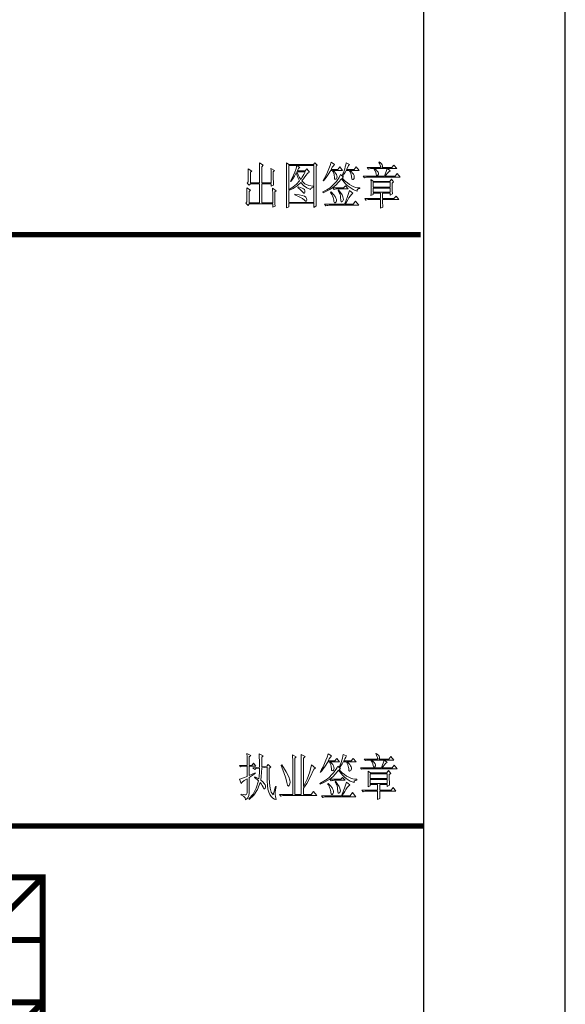
# Model space of a CAD drawing. Units: millimetres. Extents: x 748879 to 858279, y 109761 to 151761.
# Drawn here: x 853655 to 858279, y 135057 to 143409 of the extents above; entities that cross this region are included whole.
import ezdxf

# ---------------------------------------------------------------- set-up
doc = ezdxf.new("R2010")
doc.units = ezdxf.units.MM
doc.header["$LTSCALE"] = 10
doc.layers.add('at_Entity', color=7, linetype='Continuous', lineweight=0)
doc.layers.add('tuqian', color=7, linetype='Continuous')

# ---------------------------------------------------------------- blocks, each defined once
blk = doc.blocks.new('cutu')
at = {"layer": 'at_Entity', "color": 7}
for p, q in [((1005441.2, -183087.4), (1005443.8, -183082.2)), ((1005443.8, -183082.2), (1005454.6, -183091)), ((1004332.1, -183140.8), (1004364.2, -183160.7)), ((1004332.8, -183155.8), (1004332.1, -183140.8)), ((1004333.1, -183170.2), (1004332.8, -183155.8)), ((1004364.2, -183160.7), (1004352.1, -183170.9)), ((1004429.3, -183090.7), (1004460, -183109)), ((1004429.9, -183109.7), (1004429.3, -183090.7)), ((1004430.6, -183129.3), (1004429.9, -183109.7)), ((1004430.6, -183148.9), (1004430.6, -183129.3)), ((1004430.6, -183258.9), (1004430.6, -183148.9)), ((1004460, -183109), (1004449.2, -183124.1)), ((1004449.2, -183124.1), (1004449.2, -183258.9)), ((1004526.8, -183137.5), (1004557.2, -183155.8)), ((1004527.4, -183154.5), (1004526.8, -183137.5)), ((1004527.8, -183169.9), (1004527.4, -183154.5)), ((1004557.2, -183155.8), (1004546.7, -183167.3)), ((1004657.3, -183089.1), (1004678.6, -183104.1)), ((1004658, -183111.6), (1004657.3, -183089.1)), ((1004658.6, -183132.6), (1004658, -183111.6)), ((1004658.6, -183152.2), (1004658.6, -183132.6)), ((1004658.6, -183404.1), (1004658.6, -183152.2)), ((1004677.3, -183112.3), (1004744, -183112.3)), ((1004677.3, -183319.1), (1004677.3, -183112.3)), ((1004678.6, -183104.1), (1004888, -183104.1)), ((1004736.2, -183146), (1004728, -183169.9)), ((1004741.7, -183127), (1004736.2, -183146)), ((1004744, -183112.3), (1004741.7, -183127)), ((1004746.6, -183112.3), (1004890.6, -183112.3)), ((1004772.1, -183129), (1004746.6, -183112.3)), ((1004746.6, -183165.6), (1004817.3, -183165.6)), ((1004757.4, -183192.8), (1004746.6, -183165.6)), ((1004750.6, -183157.4), (1004753.5, -183150.9)), ((1004817.3, -183157.4), (1004750.6, -183157.4)), ((1004753.5, -183150.9), (1004756.8, -183144.7)), ((1004756.8, -183144.7), (1004760.7, -183139.1)), ((1004760.7, -183139.1), (1004764.6, -183134.2)), ((1004764.6, -183134.2), (1004768.2, -183131)), ((1004768.2, -183131), (1004772.1, -183129)), ((1004817.3, -183165.6), (1004804.9, -183190.8)), ((1004829.4, -183140.8), (1004817.3, -183157.4)), ((1004852, -183170.9), (1004829.4, -183140.8)), ((1004888, -183104.1), (1004898.8, -183089.1)), ((1004890.6, -183112.3), (1004890.6, -183425.7)), ((1004898.8, -183089.1), (1004917.4, -183109)), ((1004917.4, -183109), (1004909.2, -183119.2)), ((1004909.2, -183119.2), (1004909.2, -183395.6)), ((1005006.1, -183168.9), (1005018.2, -183141.4)), ((1005018.2, -183141.4), (1005028.3, -183113.6)), ((1005033.2, -183154.2), (1005025.4, -183166.9)), ((1005028.3, -183113.6), (1005037.1, -183085.8)), ((1005046.6, -183154.2), (1005033.2, -183154.2)), ((1005037.1, -183085.8), (1005065.3, -183104.1)), ((1005046.3, -183128.3), (1005037.1, -183145.7)), ((1005037.1, -183145.7), (1005094.7, -183145.7)), ((1005055.8, -183114.6), (1005046.3, -183128.3)), ((1005053.5, -183167.6), (1005046.6, -183154.2)), ((1005054.5, -183154.2), (1005065.9, -183166)), ((1005132, -183154.2), (1005054.5, -183154.2)), ((1005065.3, -183104.1), (1005055.8, -183114.6)), ((1005065.9, -183166), (1005074.8, -183177.7)), ((1005094.7, -183145.7), (1005110.4, -183125.7)), ((1005110.4, -183125.7), (1005132, -183154.2)), ((1005138.2, -183178.4), (1005145.8, -183159.1)), ((1005145.8, -183159.1), (1005152, -183140.8)), ((1005152, -183140.8), (1005156.9, -183123.4)), ((1005163.7, -183154.2), (1005154.3, -183171.2)), ((1005156.9, -183123.4), (1005160.8, -183106.7)), ((1005160.8, -183106.7), (1005163.7, -183090.7)), ((1005163.7, -183090.7), (1005193.2, -183104.1)), ((1005190.6, -183154.2), (1005163.7, -183154.2)), ((1005176.8, -183127.7), (1005168, -183145.7)), ((1005168, -183145.7), (1005230.5, -183145.7)), ((1005185, -183113.9), (1005176.8, -183127.7)), ((1005193.2, -183104.1), (1005185, -183113.9)), ((1005197.8, -183167.9), (1005190.6, -183154.2)), ((1005198.8, -183154.2), (1005209.9, -183166)), ((1005273.3, -183154.2), (1005198.8, -183154.2)), ((1005209.9, -183166), (1005219, -183177.1)), ((1005230.5, -183145.7), (1005247.8, -183125.7)), ((1005247.8, -183125.7), (1005273.3, -183154.2)), ((1005342.7, -183130.6), (1005455.9, -183130.6)), ((1005353.2, -183144), (1005342.7, -183130.6)), ((1005361.7, -183141.4), (1005353.2, -183144)), ((1005370.5, -183139.5), (1005361.7, -183141.4)), ((1005380, -183139.1), (1005370.5, -183139.5)), ((1005510.5, -183139.1), (1005380, -183139.1)), ((1005400, -183145.7), (1005403.9, -183140.8)), ((1005408.5, -183158.4), (1005400, -183145.7)), ((1005403.9, -183140.8), (1005417.3, -183151.2)), ((1005414.3, -183171.8), (1005408.5, -183158.4)), ((1005417.3, -183151.2), (1005427.8, -183161)), ((1005427.8, -183161), (1005434.6, -183169.9)), ((1005446.1, -183096.6), (1005441.2, -183087.4)), ((1005449.4, -183104.8), (1005446.1, -183096.6)), ((1005452, -183111.6), (1005449.4, -183104.8)), ((1005453.6, -183117.9), (1005452, -183111.6)), ((1005454.9, -183124.1), (1005453.6, -183117.9)), ((1005454.6, -183091), (1005462.8, -183098.9)), ((1005455.9, -183130.6), (1005454.9, -183124.1)), ((1005462.8, -183098.9), (1005469.3, -183106.4)), ((1005470.9, -183122.1), (1005465.1, -183130.6)), ((1005465.1, -183130.6), (1005550.4, -183130.6)), ((1005469.3, -183106.4), (1005472.3, -183113.9)), ((1005472.3, -183113.9), (1005470.9, -183122.1)), ((1005488, -183203.9), (1005510.5, -183139.1)), ((1005524.9, -183166.3), (1005510.9, -183181.3)), ((1005513.1, -183139.1), (1005535.7, -183159.1)), ((1005592, -183139.1), (1005513.1, -183139.1)), ((1005535.7, -183159.1), (1005524.9, -183166.3)), ((1005550.4, -183130.6), (1005567.8, -183109)), ((1005567.8, -183109), (1005592, -183139.1)), ((1004333.4, -183183.9), (1004333.1, -183170.2)), ((1004333.4, -183252.3), (1004333.4, -183183.9)), ((1004352.1, -183170.9), (1004352.1, -183258.9)), ((1004528.1, -183183.9), (1004527.8, -183169.9)), ((1004528.1, -183258.9), (1004528.1, -183183.9)), ((1004546.7, -183167.3), (1004546.7, -183232.4)), ((1004546.7, -183232.4), (1004547.1, -183244.8)), ((1004547.1, -183244.8), (1004547.7, -183260.5)), ((1004705.4, -183220.9), (1004692, -183245.8)), ((1004692, -183245.8), (1004695.9, -183249.1)), ((1004695.9, -183249.1), (1004712.3, -183226.8)), ((1004717.5, -183195.7), (1004705.4, -183220.9)), ((1004712.3, -183226.8), (1004727.3, -183202.3)), ((1004728, -183169.9), (1004717.5, -183195.7)), ((1004727.3, -183202.3), (1004741.4, -183175.8)), ((1004741.4, -183175.8), (1004748.6, -183198)), ((1004769.2, -183244.1), (1004744.3, -183270)), ((1004748.6, -183198), (1004757.8, -183220.9)), ((1004767.9, -183214.7), (1004757.4, -183192.8)), ((1004757.8, -183220.9), (1004769.2, -183244.1)), ((1004778.7, -183230.7), (1004767.9, -183214.7)), ((1004791.8, -183212.4), (1004778.7, -183230.7)), ((1004789.2, -183244.1), (1004803.2, -183225.2)), ((1004814.7, -183267.4), (1004789.2, -183244.1)), ((1004804.9, -183190.8), (1004791.8, -183212.4)), ((1004803.2, -183225.2), (1004815, -183208.8)), ((1004815, -183208.8), (1004824.5, -183194.7)), ((1004824.5, -183194.7), (1004833.3, -183183.6)), ((1004833.3, -183183.6), (1004842.5, -183175.8)), ((1004842.5, -183175.8), (1004852, -183170.9)), ((1004968.1, -183240.5), (1004980.5, -183219.3)), ((1004972, -183242.2), (1004968.1, -183240.5)), ((1004983.5, -183229.4), (1004972, -183242.2)), ((1004980.5, -183219.3), (1004993.3, -183195.4)), ((1004994.6, -183214.7), (1004983.5, -183229.4)), ((1004993.3, -183195.4), (1005006.1, -183168.9)), ((1005006.1, -183198), (1004994.6, -183214.7)), ((1005016.5, -183181.7), (1005006.1, -183198)), ((1005025.4, -183166.9), (1005016.5, -183181.7)), ((1005058.4, -183179.7), (1005053.5, -183167.6)), ((1005061.3, -183189.8), (1005058.4, -183179.7)), ((1005063, -183199.3), (1005061.3, -183189.8)), ((1005064, -183208.5), (1005063, -183199.3)), ((1005064.6, -183217.3), (1005064, -183208.5)), ((1005065.9, -183224.8), (1005064.6, -183217.3)), ((1005065.6, -183265.1), (1005080.7, -183247.7)), ((1005068.9, -183228.8), (1005065.9, -183224.8)), ((1005073.1, -183229.8), (1005068.9, -183228.8)), ((1005078, -183228.1), (1005073.1, -183229.8)), ((1005074.8, -183177.7), (1005081.3, -183188.9)), ((1005082.3, -183223.9), (1005078, -183228.1)), ((1005080.7, -183247.7), (1005093.4, -183230.7)), ((1005081.3, -183188.9), (1005085.2, -183199.7)), ((1005085.2, -183217.3), (1005082.3, -183223.9)), ((1005085.2, -183199.7), (1005086.5, -183209.1)), ((1005086.5, -183209.1), (1005085.2, -183217.3)), ((1005093.4, -183230.7), (1005103.6, -183215)), ((1005125.1, -183225.8), (1005100, -183255.3)), ((1005103.6, -183215), (1005111.7, -183201.9)), ((1005111.7, -183201.9), (1005117.3, -183190.8)), ((1005117.3, -183190.8), (1005141.2, -183212.4)), ((1005135.6, -183240.2), (1005125.1, -183225.8)), ((1005129.4, -183199), (1005138.2, -183178.4)), ((1005134.6, -183202.3), (1005129.4, -183199)), ((1005141.2, -183212.4), (1005129.4, -183219)), ((1005129.4, -183219), (1005141.5, -183232.7)), ((1005144.4, -183187.2), (1005134.6, -183202.3)), ((1005146.7, -183254.3), (1005135.6, -183240.2)), ((1005141.5, -183232.7), (1005156.2, -183246.8)), ((1005154.3, -183171.2), (1005144.4, -183187.2)), ((1005156.2, -183246.8), (1005173.9, -183261.5)), ((1005203, -183180.4), (1005197.8, -183167.9)), ((1005206.6, -183191.5), (1005203, -183180.4)), ((1005208.9, -183201.9), (1005206.6, -183191.5)), ((1005210.5, -183211.8), (1005208.9, -183201.9)), ((1005211.2, -183221.6), (1005210.5, -183211.8)), ((1005212.8, -183228.8), (1005211.2, -183221.6)), ((1005216.4, -183232.4), (1005212.8, -183228.8)), ((1005222, -183231.4), (1005216.4, -183232.4)), ((1005219, -183177.1), (1005225.9, -183187.2)), ((1005227.5, -183227.8), (1005222, -183231.4)), ((1005225.9, -183187.2), (1005230.5, -183197)), ((1005231.5, -183222.2), (1005227.5, -183227.8)), ((1005230.5, -183197), (1005233.1, -183206.2)), ((1005233.1, -183215), (1005231.5, -183222.2)), ((1005233.1, -183206.2), (1005233.1, -183215)), ((1005309.3, -183203.9), (1005488, -183203.9)), ((1005319.8, -183217.3), (1005309.3, -183203.9)), ((1005328.3, -183214.7), (1005319.8, -183217.3)), ((1005337.1, -183212.7), (1005328.3, -183214.7)), ((1005346.6, -183212.4), (1005337.1, -183212.7)), ((1005621.1, -183212.4), (1005346.6, -183212.4)), ((1005374.4, -183232.4), (1005394.7, -183247.4)), ((1005375.4, -183251), (1005374.4, -183232.4)), ((1005394.7, -183247.4), (1005534.4, -183247.4)), ((1005417.9, -183186.6), (1005414.3, -183171.8)), ((1005420.9, -183197.7), (1005417.9, -183186.6)), ((1005425.5, -183200.6), (1005420.9, -183197.7)), ((1005432, -183195.7), (1005425.5, -183200.6)), ((1005436.9, -183186.9), (1005432, -183195.7)), ((1005434.6, -183169.9), (1005437.9, -183178.4)), ((1005437.9, -183178.4), (1005436.9, -183186.9)), ((1005510.9, -183181.3), (1005494.5, -183203.9)), ((1005494.5, -183203.9), (1005579.9, -183203.9)), ((1005534.4, -183247.4), (1005547.8, -183229.1)), ((1005547.8, -183229.1), (1005566.5, -183252.3)), ((1005579.9, -183203.9), (1005597.2, -183182.3)), ((1005597.2, -183182.3), (1005621.1, -183212.4)), ((1004321.3, -183302.4), (1004352.1, -183322.3)), ((1004322, -183321.7), (1004321.3, -183302.4)), ((1004322.6, -183340), (1004322, -183321.7)), ((1004323.9, -183262.5), (1004333.4, -183252.3)), ((1004342.6, -183280.8), (1004323.9, -183262.5)), ((1004352.1, -183322.3), (1004341.3, -183334.1)), ((1004353.4, -183267.4), (1004342.6, -183280.8)), ((1004352.1, -183258.9), (1004430.6, -183258.9)), ((1004430.6, -183267.4), (1004353.4, -183267.4)), ((1004430.6, -183430.6), (1004430.6, -183267.4)), ((1004449.2, -183258.9), (1004528.1, -183258.9)), ((1004449.2, -183267.4), (1004449.2, -183430.6)), ((1004528.1, -183267.4), (1004449.2, -183267.4)), ((1004528.1, -183289), (1004528.1, -183267.4)), ((1004549.4, -183279.2), (1004528.1, -183289)), ((1004539.9, -183305.7), (1004570.6, -183327.2)), ((1004540.8, -183324), (1004539.9, -183305.7)), ((1004541.2, -183341.3), (1004540.8, -183324)), ((1004547.7, -183260.5), (1004549.4, -183279.2)), ((1004570.6, -183327.2), (1004560.2, -183337.4)), ((1004713.6, -183295.2), (1004677.3, -183319.1)), ((1004677.3, -183325.6), (1004713.6, -183307.6)), ((1004677.3, -183425.7), (1004677.3, -183325.6)), ((1004744.3, -183270), (1004713.6, -183295.2)), ((1004713.6, -183307.6), (1004747.3, -183285)), ((1004747.3, -183285), (1004778.7, -183257.2)), ((1004754.5, -183300.7), (1004756.1, -183293.9)), ((1004774.4, -183316.4), (1004754.5, -183300.7)), ((1004756.1, -183293.9), (1004776.1, -183299.4)), ((1004789.2, -183329.9), (1004774.4, -183316.4)), ((1004776.1, -183299.4), (1004791.4, -183305)), ((1004778.7, -183257.2), (1004803.2, -183283.4)), ((1004799.3, -183341.6), (1004789.2, -183329.9)), ((1004791.4, -183305), (1004802.6, -183310.6)), ((1004802.6, -183310.6), (1004809.8, -183317.4)), ((1004803.2, -183283.4), (1004830.7, -183303.4)), ((1004809.8, -183317.4), (1004813.4, -183326.6)), ((1004813.4, -183326.6), (1004813.4, -183338)), ((1004846.7, -183282.4), (1004814.7, -183267.4)), ((1004830.7, -183303.4), (1004861.1, -183317.4)), ((1004885.3, -183289), (1004846.7, -183282.4)), ((1004861.1, -183317.4), (1004865.1, -183308.3)), ((1004865.1, -183308.3), (1004873.2, -183301.1)), ((1004873.2, -183301.1), (1004885.3, -183295.5)), ((1004885.3, -183295.5), (1004885.3, -183289)), ((1004966.5, -183337.4), (1004999.8, -183319.4)), ((1004998.5, -183330.8), (1004968.1, -183343.9)), ((1005026.3, -183316.1), (1004998.5, -183330.8)), ((1004999.8, -183319.4), (1005027.3, -183301.4)), ((1005051.2, -183299.8), (1005026.3, -183316.1)), ((1005027.3, -183301.4), (1005048.6, -183283.1)), ((1005048.6, -183283.1), (1005065.6, -183265.1)), ((1005050.6, -183302.4), (1005142.5, -183302.4)), ((1005061.3, -183315.8), (1005050.6, -183302.4)), ((1005075.1, -183280.1), (1005051.2, -183299.8)), ((1005069.5, -183312.8), (1005061.3, -183315.8)), ((1005078.4, -183311.2), (1005069.5, -183312.8)), ((1005100, -183255.3), (1005075.1, -183280.1)), ((1005087.8, -183310.6), (1005078.4, -183311.2)), ((1005179.8, -183310.6), (1005087.8, -183310.6)), ((1005096, -183324), (1005098.6, -183319.1)), ((1005100.9, -183332.8), (1005096, -183324)), ((1005098.6, -183319.1), (1005117, -183342.6)), ((1005105.5, -183342), (1005100.9, -183332.8)), ((1005142.5, -183302.4), (1005157.2, -183285.7)), ((1005159.2, -183268.4), (1005146.7, -183254.3)), ((1005157.2, -183285.7), (1005179.8, -183310.6)), ((1005172.9, -183281.8), (1005159.2, -183268.4)), ((1005188.3, -183294.5), (1005172.9, -183281.8)), ((1005173.9, -183261.5), (1005192.9, -183274.9)), ((1005174.9, -183376.3), (1005191.9, -183325.6)), ((1005205.3, -183306.6), (1005188.3, -183294.5)), ((1005191.9, -183325.6), (1005221.3, -183348.8)), ((1005192.9, -183274.9), (1005211.2, -183285.7)), ((1005222.6, -183317.1), (1005205.3, -183306.6)), ((1005211.2, -183285.7), (1005229.2, -183293.2)), ((1005239.6, -183325), (1005222.6, -183317.1)), ((1005229.2, -183293.2), (1005246.8, -183298.5)), ((1005256, -183330.8), (1005239.6, -183325)), ((1005246.8, -183298.5), (1005263.5, -183301.4)), ((1005257.3, -183319.4), (1005256, -183330.8)), ((1005265.5, -183312.2), (1005257.3, -183319.4)), ((1005263.5, -183301.4), (1005279.9, -183302.4)), ((1005279.9, -183308.9), (1005265.5, -183312.2)), ((1005279.9, -183302.4), (1005279.9, -183308.9)), ((1005375.7, -183274.2), (1005375.4, -183251)), ((1005375.4, -183350.5), (1005375.7, -183328.6)), ((1005375.7, -183301.4), (1005375.7, -183274.2)), ((1005375.7, -183328.6), (1005375.7, -183301.4)), ((1005393.4, -183255.6), (1005537.4, -183255.6)), ((1005393.4, -183295.5), (1005393.4, -183255.6)), ((1005537.4, -183295.5), (1005393.4, -183295.5)), ((1005393.4, -183304), (1005537.4, -183304)), ((1005393.4, -183339), (1005393.4, -183304)), ((1005537.4, -183255.6), (1005537.4, -183295.5)), ((1005537.4, -183304), (1005537.4, -183339)), ((1005566.5, -183252.3), (1005554.7, -183262.5)), ((1005554.7, -183262.5), (1005554.7, -183299.1)), ((1005554.7, -183299.1), (1005555, -183328.9)), ((1005555, -183328.9), (1005556, -183352.4)), ((1004322.6, -183357.3), (1004322.6, -183340)), ((1004322.6, -183422.4), (1004322.6, -183357.3)), ((1004341.3, -183334.1), (1004341.3, -183430.6)), ((1004541.2, -183357.3), (1004541.2, -183341.3)), ((1004541.2, -183430.6), (1004541.2, -183357.3)), ((1004560.2, -183337.4), (1004560.2, -183398.9)), ((1004560.2, -183398.9), (1004560.2, -183418.8)), ((1004658.6, -183427), (1004658.6, -183404.1)), ((1004728, -183355.7), (1004764.3, -183360.6)), ((1004728, -183362.2), (1004728, -183355.7)), ((1004765.6, -183377.6), (1004728, -183362.2)), ((1004764.3, -183360.6), (1004791.8, -183366.5)), ((1004792.8, -183392), (1004765.6, -183377.6)), ((1004791.8, -183366.5), (1004810.1, -183373)), ((1004810.1, -183405.8), (1004792.8, -183392)), ((1004805.8, -183348.2), (1004799.3, -183341.6)), ((1004810.4, -183347.2), (1004805.8, -183348.2)), ((1004810.1, -183373), (1004821.2, -183381.6)), ((1004820.2, -183414.6), (1004810.1, -183405.8)), ((1004813.4, -183338), (1004810.4, -183347.2)), ((1004826.5, -183414.3), (1004820.2, -183414.6)), ((1004821.2, -183381.6), (1004827.8, -183392)), ((1004829.4, -183404.8), (1004826.5, -183414.3)), ((1004827.8, -183392), (1004829.4, -183404.8)), ((1004909.2, -183395.6), (1004909.6, -183417.2)), ((1004909.6, -183417.2), (1004909.9, -183437.2)), ((1004968.1, -183343.9), (1004966.5, -183337.4)), ((1005031.9, -183340.7), (1005035.8, -183337.4)), ((1005038.1, -183350.1), (1005031.9, -183340.7)), ((1005035.8, -183337.4), (1005055.8, -183358)), ((1005043.7, -183360.3), (1005038.1, -183350.1)), ((1005049.2, -183371.4), (1005043.7, -183360.3)), ((1005053.8, -183383.2), (1005049.2, -183371.4)), ((1005057.1, -183395.3), (1005053.8, -183383.2)), ((1005055.8, -183358), (1005069.9, -183375)), ((1005058.7, -183407.4), (1005057.1, -183395.3)), ((1005059.7, -183417.9), (1005058.7, -183407.4)), ((1005069.9, -183375), (1005077.4, -183389.1)), ((1005077.4, -183389.1), (1005080.7, -183400.2)), ((1005081.3, -183415.6), (1005079.3, -183420.8)), ((1005080.7, -183400.2), (1005082, -183409)), ((1005082, -183409), (1005081.3, -183415.6)), ((1005109.1, -183350.8), (1005105.5, -183342)), ((1005112.4, -183360), (1005109.1, -183350.8)), ((1005114.7, -183369.8), (1005112.4, -183360)), ((1005116, -183380.6), (1005114.7, -183369.8)), ((1005117, -183391.4), (1005116, -183380.6)), ((1005117, -183342.6), (1005129.7, -183362.2)), ((1005117.6, -183401.5), (1005117, -183391.4)), ((1005118.6, -183410.7), (1005117.6, -183401.5)), ((1005120.2, -183417.5), (1005118.6, -183410.7)), ((1005129.7, -183362.2), (1005136.6, -183378.3)), ((1005135.6, -183413.6), (1005131.7, -183417.9)), ((1005138.6, -183408), (1005135.6, -183413.6)), ((1005136.6, -183378.3), (1005139.5, -183390.7)), ((1005140.2, -183400.9), (1005138.6, -183408)), ((1005139.5, -183390.7), (1005140.2, -183400.9)), ((1005150.7, -183442.4), (1005161.1, -183415.2)), ((1005161.1, -183415.2), (1005174.9, -183376.3)), ((1005178.1, -183404.8), (1005167.7, -183423.1)), ((1005187.3, -183388.1), (1005178.1, -183404.8)), ((1005196.8, -183373), (1005187.3, -183388.1)), ((1005207.9, -183360), (1005196.8, -183373)), ((1005221.3, -183348.8), (1005207.9, -183360)), ((1005222.6, -183442.4), (1005243.9, -183415.6)), ((1005243.9, -183415.6), (1005272, -183450.6)), ((1005321.1, -183394), (1005455.9, -183394)), ((1005331.9, -183407.4), (1005321.1, -183394)), ((1005340.1, -183404.5), (1005331.9, -183407.4)), ((1005349.2, -183402.8), (1005340.1, -183404.5)), ((1005358.4, -183402.2), (1005349.2, -183402.8)), ((1005455.9, -183402.2), (1005358.4, -183402.2)), ((1005374.4, -183367.5), (1005375.4, -183350.5)), ((1005393.4, -183359), (1005374.4, -183367.5)), ((1005537.4, -183339), (1005393.4, -183339)), ((1005393.4, -183347.2), (1005393.4, -183359)), ((1005455.9, -183347.2), (1005393.4, -183347.2)), ((1005455.9, -183394), (1005455.9, -183347.2)), ((1005455.9, -183418.5), (1005455.9, -183402.2)), ((1005473.2, -183347.2), (1005473.2, -183394)), ((1005537.4, -183347.2), (1005473.2, -183347.2)), ((1005473.2, -183394), (1005569.1, -183394)), ((1005473.2, -183402.2), (1005473.2, -183430)), ((1005610.6, -183402.2), (1005473.2, -183402.2)), ((1005537.4, -183363.9), (1005537.4, -183347.2)), ((1005556, -183352.4), (1005537.4, -183363.9)), ((1005569.1, -183394), (1005586.4, -183372.4)), ((1005586.4, -183372.4), (1005610.6, -183402.2)), ((1004313.5, -183433.9), (1004322.6, -183422.4)), ((1004332.1, -183452.2), (1004313.5, -183433.9)), ((1004341.3, -183439.1), (1004332.1, -183452.2)), ((1004341.3, -183430.6), (1004430.6, -183430.6)), ((1004541.2, -183439.1), (1004341.3, -183439.1)), ((1004449.2, -183430.6), (1004541.2, -183430.6)), ((1004541.2, -183467.3), (1004541.2, -183439.1)), ((1004561.5, -183459.1), (1004541.2, -183467.3)), ((1004560.2, -183418.8), (1004560.5, -183439.1)), ((1004560.5, -183439.1), (1004561.5, -183459.1)), ((1004657.3, -183472.2), (1004658, -183449.9)), ((1004677.3, -183462.4), (1004657.3, -183472.2)), ((1004658, -183449.9), (1004658.6, -183427)), ((1004890.6, -183425.7), (1004677.3, -183425.7)), ((1004677.3, -183433.9), (1004677.3, -183462.4)), ((1004890.6, -183433.9), (1004677.3, -183433.9)), ((1004890.6, -183468.9), (1004890.6, -183433.9)), ((1004910.5, -183455.8), (1004890.6, -183468.9)), ((1004909.9, -183437.2), (1004910.5, -183455.8)), ((1004981.2, -183442.4), (1005150.7, -183442.4)), ((1004992, -183455.8), (1004981.2, -183442.4)), ((1005000.2, -183452.9), (1004992, -183455.8)), ((1005009, -183451.2), (1005000.2, -183452.9)), ((1005018.5, -183450.6), (1005009, -183451.2)), ((1005272, -183450.6), (1005018.5, -183450.6)), ((1005061.7, -183425.1), (1005059.7, -183417.9)), ((1005064, -183429), (1005061.7, -183425.1)), ((1005066.9, -183430.3), (1005064, -183429)), ((1005069.9, -183430), (1005066.9, -183430.3)), ((1005073.1, -183428.3), (1005069.9, -183430)), ((1005076.4, -183425.1), (1005073.1, -183428.3)), ((1005079.3, -183420.8), (1005076.4, -183425.1)), ((1005123.2, -183421.1), (1005120.2, -183417.5)), ((1005127.4, -183420.8), (1005123.2, -183421.1)), ((1005131.7, -183417.9), (1005127.4, -183420.8)), ((1005167.7, -183423.1), (1005155.9, -183442.4)), ((1005155.9, -183442.4), (1005222.6, -183442.4)), ((1005454.6, -183474.1), (1005455.2, -183442.4)), ((1005474.5, -183465.6), (1005454.6, -183474.1)), ((1005455.2, -183442.4), (1005455.9, -183418.5)), ((1005473.2, -183430), (1005473.9, -183451.2)), ((1005473.9, -183451.2), (1005474.5, -183465.6))]:
    blk.add_line(p, q, dxfattribs=at)
blk = doc.blocks.new('ziye')
at = {"layer": 'at_Entity', "color": 7}
for p, q in [((1004322.7, -191082.2), (1004354.8, -191100.5)), ((1004323.7, -191112), (1004322.7, -191082.2)), ((1004354.8, -191100.5), (1004343, -191110.7)), ((1004426.7, -191085.5), (1004460.1, -191104.1)), ((1004427.7, -191110.7), (1004426.7, -191085.5)), ((1004709.4, -191094), (1004741.5, -191112.3)), ((1004710, -191115.6), (1004709.4, -191094)), ((1004782.7, -191092.3), (1004816, -191109)), ((1004783.7, -191117.2), (1004782.7, -191092.3)), ((1005003.2, -191113.3), (1005012, -191085.5)), ((1005012, -191085.5), (1005040.1, -191104.1)), ((1005135.7, -191106.4), (1005138.6, -191090.7)), ((1005138.6, -191090.7), (1005168.1, -191104.1)), ((1005416, -191087.4), (1005418.7, -191082.2)), ((1005420.6, -191096.6), (1005416, -191087.4)), ((1005418.7, -191082.2), (1005429.1, -191091)), ((1005424.2, -191104.8), (1005420.6, -191096.6)), ((1005429.1, -191091), (1005437.6, -191098.9)), ((1005437.6, -191098.9), (1005444.2, -191106.4)), ((1004258.9, -191183.9), (1004324, -191183.9)), ((1004269.4, -191197.4), (1004258.9, -191183.9)), ((1004324, -191146), (1004323.7, -191112)), ((1004324, -191183.9), (1004324, -191146)), ((1004343, -191110.7), (1004343, -191183.9)), ((1004343, -191183.9), (1004364.2, -191183.9)), ((1004364.2, -191183.9), (1004378.6, -191165.6)), ((1004378.6, -191165.6), (1004397.6, -191192.1)), ((1004428.7, -191148.6), (1004427.7, -191110.7)), ((1004429.3, -191199), (1004428.7, -191148.6)), ((1004460.1, -191104.1), (1004448, -191115.6)), ((1004448, -191115.6), (1004448, -191197.4)), ((1004492.2, -191192.1), (1004504.3, -191177.4)), ((1004504.3, -191177.4), (1004524.2, -191199)), ((1004613.5, -191183.9), (1004618.8, -191180.7)), ((1004637.1, -191245.5), (1004613.5, -191183.9)), ((1004618.8, -191180.7), (1004654.4, -191239.9)), ((1004710.7, -191135.5), (1004710, -191115.6)), ((1004710.7, -191153.9), (1004710.7, -191135.5)), ((1004710.7, -191432.3), (1004710.7, -191153.9)), ((1004741.5, -191112.3), (1004729.3, -191124.1)), ((1004729.3, -191124.1), (1004729.3, -191432.3)), ((1004784, -191138.1), (1004783.7, -191117.2)), ((1004784, -191155.5), (1004784, -191138.1)), ((1004784, -191432.3), (1004784, -191155.5)), ((1004816, -191109), (1004802.6, -191124.1)), ((1004802.6, -191124.1), (1004802.6, -191363.9)), ((1004855.6, -191240.2), (1004869.4, -191180.7)), ((1004869.4, -191180.7), (1004904, -191208.8)), ((1004967.8, -191195.4), (1004980.9, -191168.9)), ((1004980.9, -191168.9), (1004992.7, -191141.1)), ((1004991.1, -191181.7), (1004980.9, -191198)), ((1005000.2, -191166.9), (1004991.1, -191181.7)), ((1004992.7, -191141.1), (1005003.2, -191113.3)), ((1005008.1, -191153.9), (1005000.2, -191166.9)), ((1005021.5, -191153.9), (1005008.1, -191153.9)), ((1005021.2, -191128.3), (1005012, -191145.7)), ((1005012, -191145.7), (1005069.3, -191145.7)), ((1005030.3, -191114.6), (1005021.2, -191128.3)), ((1005028.4, -191167.6), (1005021.5, -191153.9)), ((1005033.3, -191179.4), (1005028.4, -191167.6)), ((1005029.3, -191153.9), (1005040.8, -191166)), ((1005106.9, -191153.9), (1005029.3, -191153.9)), ((1005040.1, -191104.1), (1005030.3, -191114.6)), ((1005036.2, -191189.8), (1005033.3, -191179.4)), ((1005040.8, -191166), (1005049.6, -191177.7)), ((1005049.6, -191177.7), (1005056.2, -191188.9)), ((1005069.3, -191145.7), (1005085.3, -191125.7)), ((1005085.3, -191125.7), (1005106.9, -191153.9)), ((1005103.9, -191199), (1005113.1, -191178.4)), ((1005113.1, -191178.4), (1005120.6, -191159.1)), ((1005129.1, -191171.2), (1005119.3, -191187.2)), ((1005120.6, -191159.1), (1005126.8, -191140.8)), ((1005126.8, -191140.8), (1005131.7, -191123.1)), ((1005138.6, -191153.9), (1005129.1, -191171.2)), ((1005131.7, -191123.1), (1005135.7, -191106.4)), ((1005165.4, -191153.9), (1005138.6, -191153.9)), ((1005151.4, -191127.7), (1005142.9, -191145.7)), ((1005142.9, -191145.7), (1005205.4, -191145.7)), ((1005159.9, -191113.6), (1005151.4, -191127.7)), ((1005168.1, -191104.1), (1005159.9, -191113.6)), ((1005172.6, -191167.6), (1005165.4, -191153.9)), ((1005177.9, -191180.4), (1005172.6, -191167.6)), ((1005173.3, -191153.9), (1005184.7, -191166)), ((1005248.2, -191153.9), (1005173.3, -191153.9)), ((1005181.5, -191191.5), (1005177.9, -191180.4)), ((1005184.7, -191166), (1005193.9, -191177.1)), ((1005193.9, -191177.1), (1005200.8, -191187.2)), ((1005205.4, -191145.7), (1005222.7, -191125.7)), ((1005222.7, -191125.7), (1005248.2, -191153.9)), ((1005317.2, -191130.6), (1005430.8, -191130.6)), ((1005328, -191144), (1005317.2, -191130.6)), ((1005336.2, -191141.1), (1005328, -191144)), ((1005345.4, -191139.5), (1005336.2, -191141.1)), ((1005354.5, -191138.8), (1005345.4, -191139.5)), ((1005485.4, -191138.8), (1005354.5, -191138.8)), ((1005374.8, -191145.7), (1005378.7, -191140.8)), ((1005383.3, -191158.4), (1005374.8, -191145.7)), ((1005378.7, -191140.8), (1005392.2, -191151.2)), ((1005389.2, -191171.8), (1005383.3, -191158.4)), ((1005392.8, -191186.6), (1005389.2, -191171.8)), ((1005392.2, -191151.2), (1005402.3, -191161)), ((1005402.3, -191161), (1005409.5, -191169.9)), ((1005409.5, -191169.9), (1005412.8, -191178.1)), ((1005412.8, -191178.1), (1005411.8, -191186.9)), ((1005426.8, -191111.3), (1005424.2, -191104.8)), ((1005428.5, -191117.5), (1005426.8, -191111.3)), ((1005429.8, -191124.1), (1005428.5, -191117.5)), ((1005430.8, -191130.6), (1005429.8, -191124.1)), ((1005445.8, -191122.1), (1005439.9, -191130.6)), ((1005439.9, -191130.6), (1005525.3, -191130.6)), ((1005444.2, -191106.4), (1005447.1, -191113.9)), ((1005447.1, -191113.9), (1005445.8, -191122.1)), ((1005462.8, -191203.9), (1005485.4, -191138.8)), ((1005485.7, -191181.3), (1005469.4, -191203.9)), ((1005499.5, -191166.3), (1005485.7, -191181.3)), ((1005488, -191138.8), (1005510.6, -191159.1)), ((1005566.9, -191138.8), (1005488, -191138.8)), ((1005510.6, -191159.1), (1005499.5, -191166.3)), ((1005525.3, -191130.6), (1005542.7, -191109)), ((1005542.7, -191109), (1005566.9, -191138.8)), ((1005554.8, -191203.9), (1005572.1, -191182.3)), ((1005572.1, -191182.3), (1005596, -191212.4)), ((1004285.4, -191192.1), (1004269.4, -191197.4)), ((1004324, -191192.1), (1004285.4, -191192.1)), ((1004324, -191277.2), (1004324, -191192.1)), ((1004343, -191192.1), (1004343, -191270.6)), ((1004397.6, -191192.1), (1004343, -191192.1)), ((1004343, -191270.6), (1004392.1, -191247.4)), ((1004393.4, -191254), (1004343, -191287.3)), ((1004373.4, -191205.5), (1004429.3, -191199)), ((1004389.4, -191220.6), (1004373.4, -191205.5)), ((1004398.9, -191210.8), (1004389.4, -191220.6)), ((1004392.1, -191247.4), (1004393.4, -191254)), ((1004429.3, -191207.2), (1004398.9, -191210.8)), ((1004426.4, -191274.6), (1004428.4, -191244.1)), ((1004428.4, -191244.1), (1004429.3, -191207.2)), ((1004447.3, -191243.8), (1004444.7, -191278.2)), ((1004448, -191205.5), (1004447.3, -191243.8)), ((1004448, -191197.4), (1004492.2, -191192.1)), ((1004493.5, -191200.6), (1004448, -191205.5)), ((1004493.1, -191263.8), (1004493.5, -191200.6)), ((1004494.1, -191315.1), (1004493.1, -191263.8)), ((1004512.1, -191208.8), (1004511.8, -191245.1)), ((1004511.8, -191245.1), (1004512.4, -191286.7)), ((1004524.2, -191199), (1004512.1, -191208.8)), ((1004653.4, -191293.9), (1004637.1, -191245.5)), ((1004654.4, -191239.9), (1004677, -191282.7)), ((1004833.4, -191301.4), (1004855.6, -191240.2)), ((1004889.3, -191217.3), (1004858.6, -191284.1)), ((1004904, -191208.8), (1004889.3, -191217.3)), ((1004942.7, -191240.5), (1004955.4, -191219.3)), ((1004946.6, -191242.2), (1004942.7, -191240.5)), ((1004958.4, -191229.1), (1004946.6, -191242.2)), ((1004955.4, -191219.3), (1004967.8, -191195.4)), ((1004969.5, -191214.4), (1004958.4, -191229.1)), ((1004980.9, -191198), (1004969.5, -191214.4)), ((1005023.5, -191283.1), (1005040.5, -191265.1)), ((1005037.5, -191199), (1005036.2, -191189.8)), ((1005038.8, -191208.2), (1005037.5, -191199)), ((1005039.5, -191217.3), (1005038.8, -191208.2)), ((1005040.8, -191224.5), (1005039.5, -191217.3)), ((1005040.5, -191265.1), (1005055.5, -191247.4)), ((1005043.4, -191228.8), (1005040.8, -191224.5)), ((1005048, -191229.8), (1005043.4, -191228.8)), ((1005052.9, -191228.1), (1005048, -191229.8)), ((1005074.8, -191255.3), (1005050, -191280.1)), ((1005056.8, -191223.9), (1005052.9, -191228.1)), ((1005055.5, -191247.4), (1005068, -191230.7)), ((1005056.2, -191188.9), (1005060.1, -191199.3)), ((1005060.1, -191217.3), (1005056.8, -191223.9)), ((1005060.1, -191199.3), (1005061.4, -191208.8)), ((1005061.4, -191208.8), (1005060.1, -191217.3)), ((1005068, -191230.7), (1005078.4, -191215)), ((1005100, -191225.5), (1005074.8, -191255.3)), ((1005078.4, -191215), (1005086.6, -191201.6)), ((1005086.6, -191201.6), (1005092.2, -191190.5)), ((1005092.2, -191190.5), (1005116, -191212.4)), ((1005110.5, -191239.9), (1005100, -191225.5)), ((1005109.5, -191202.3), (1005103.9, -191199)), ((1005116, -191212.4), (1005103.9, -191219)), ((1005103.9, -191219), (1005116, -191232.7)), ((1005119.3, -191187.2), (1005109.5, -191202.3)), ((1005121.6, -191254.3), (1005110.5, -191239.9)), ((1005116, -191232.7), (1005131.1, -191246.8)), ((1005134, -191268), (1005121.6, -191254.3)), ((1005131.1, -191246.8), (1005148.8, -191261.5)), ((1005147.8, -191281.4), (1005134, -191268)), ((1005148.8, -191261.5), (1005167.7, -191274.9)), ((1005183.8, -191201.9), (1005181.5, -191191.5)), ((1005185.4, -191211.8), (1005183.8, -191201.9)), ((1005186.1, -191221.6), (1005185.4, -191211.8)), ((1005187.7, -191228.8), (1005186.1, -191221.6)), ((1005191, -191232), (1005187.7, -191228.8)), ((1005196.9, -191231.4), (1005191, -191232)), ((1005202.4, -191227.8), (1005196.9, -191231.4)), ((1005200.8, -191187.2), (1005205.4, -191197)), ((1005206.3, -191222.2), (1005202.4, -191227.8)), ((1005205.4, -191197), (1005208, -191206.2)), ((1005208, -191214.7), (1005206.3, -191222.2)), ((1005208, -191206.2), (1005208, -191214.7)), ((1005284.2, -191203.9), (1005462.8, -191203.9)), ((1005294.7, -191217.3), (1005284.2, -191203.9)), ((1005302.8, -191214.4), (1005294.7, -191217.3)), ((1005312, -191212.7), (1005302.8, -191214.4)), ((1005321.5, -191212.4), (1005312, -191212.7)), ((1005596, -191212.4), (1005321.5, -191212.4)), ((1005349.3, -191232.4), (1005369.3, -191247.4)), ((1005350.3, -191251), (1005349.3, -191232.4)), ((1005350.6, -191274.2), (1005350.3, -191251)), ((1005368, -191255.6), (1005511.9, -191255.6)), ((1005368, -191295.5), (1005368, -191255.6)), ((1005369.3, -191247.4), (1005509.3, -191247.4)), ((1005395.8, -191197.4), (1005392.8, -191186.6)), ((1005400.3, -191200.6), (1005395.8, -191197.4)), ((1005406.9, -191195.7), (1005400.3, -191200.6)), ((1005411.8, -191186.9), (1005406.9, -191195.7)), ((1005469.4, -191203.9), (1005554.8, -191203.9)), ((1005509.3, -191247.4), (1005522.7, -191228.8)), ((1005511.9, -191255.6), (1005511.9, -191295.5)), ((1005522.7, -191228.8), (1005541.3, -191252.3)), ((1005541.3, -191252.3), (1005529.2, -191262.1)), ((1005529.2, -191262.1), (1005529.6, -191298.8)), ((1004258.9, -191300.7), (1004271.3, -191298.8)), ((1004274.9, -191337.4), (1004258.9, -191300.7)), ((1004271.3, -191298.8), (1004293.3, -191290.9)), ((1004282.1, -191326.9), (1004274.9, -191337.4)), ((1004298.5, -191313.5), (1004282.1, -191326.9)), ((1004293.3, -191290.9), (1004324, -191277.2)), ((1004324, -191297.1), (1004298.5, -191313.5)), ((1004324, -191415.6), (1004324, -191297.1)), ((1004343, -191287.3), (1004343, -191417.2)), ((1004388.1, -191287.3), (1004389.4, -191280.5)), ((1004399.6, -191295.5), (1004388.1, -191287.3)), ((1004389.4, -191280.5), (1004400.9, -191286.3)), ((1004410.7, -191305), (1004399.6, -191295.5)), ((1004400.9, -191286.3), (1004412.7, -191292.6)), ((1004402.2, -191376.3), (1004421.5, -191315.5)), ((1004421.5, -191315.5), (1004410.7, -191305)), ((1004412.7, -191292.6), (1004424.1, -191298.8)), ((1004436.2, -191330.5), (1004413.3, -191388.1)), ((1004424.1, -191298.8), (1004426.4, -191274.6)), ((1004445.4, -191342.3), (1004436.2, -191330.5)), ((1004444.7, -191278.2), (1004440.1, -191308.9)), ((1004440.1, -191308.9), (1004457.8, -191324.6)), ((1004453.2, -191355.7), (1004445.4, -191342.3)), ((1004457.8, -191324.6), (1004470.2, -191337.7)), ((1004470.2, -191337.7), (1004476.8, -191348.8)), ((1004476.8, -191348.8), (1004479.4, -191359)), ((1004496.1, -191354.7), (1004494.1, -191315.1)), ((1004512.4, -191286.7), (1004514.1, -191333.8)), ((1004514.1, -191333.8), (1004519, -191378.3)), ((1004662.3, -191329.9), (1004653.4, -191293.9)), ((1004667.5, -191352.1), (1004662.3, -191329.9)), ((1004677, -191282.7), (1004687.5, -191308.9)), ((1004687.5, -191341.3), (1004681.6, -191354.7)), ((1004687.5, -191308.9), (1004689.4, -191325.9)), ((1004689.4, -191325.9), (1004687.5, -191341.3)), ((1004802.6, -191363.9), (1004833.4, -191301.4)), ((1004829.5, -191337.4), (1004802.6, -191377.3)), ((1004858.6, -191284.1), (1004829.5, -191337.4)), ((1004941.3, -191337.4), (1004974.7, -191319.4)), ((1004942.7, -191343.9), (1004941.3, -191337.4)), ((1004973.4, -191330.8), (1004942.7, -191343.9)), ((1005001.2, -191316.1), (1004973.4, -191330.8)), ((1004974.7, -191319.4), (1005002.2, -191301.4)), ((1005026.1, -191299.8), (1005001.2, -191316.1)), ((1005002.2, -191301.4), (1005023.5, -191283.1)), ((1005006.8, -191340.7), (1005010.7, -191337.4)), ((1005013, -191349.8), (1005006.8, -191340.7)), ((1005010.7, -191337.4), (1005030.7, -191358)), ((1005018.6, -191360.3), (1005013, -191349.8)), ((1005025.4, -191302.4), (1005117.4, -191302.4)), ((1005036.2, -191315.5), (1005025.4, -191302.4)), ((1005050, -191280.1), (1005026.1, -191299.8)), ((1005044.4, -191312.8), (1005036.2, -191315.5)), ((1005053.2, -191311.2), (1005044.4, -191312.8)), ((1005062.7, -191310.6), (1005053.2, -191311.2)), ((1005154.6, -191310.6), (1005062.7, -191310.6)), ((1005070.9, -191324), (1005073.5, -191319.1)), ((1005075.8, -191332.8), (1005070.9, -191324)), ((1005073.5, -191319.1), (1005091.8, -191342.6)), ((1005080.4, -191341.6), (1005075.8, -191332.8)), ((1005084, -191350.5), (1005080.4, -191341.6)), ((1005087.3, -191360), (1005084, -191350.5)), ((1005091.8, -191342.6), (1005104.6, -191362.2)), ((1005117.4, -191302.4), (1005132.1, -191285.7)), ((1005132.1, -191285.7), (1005154.6, -191310.6)), ((1005163.2, -191294.5), (1005147.8, -191281.4)), ((1005149.7, -191376.3), (1005166.8, -191325.6)), ((1005180.2, -191306.3), (1005163.2, -191294.5)), ((1005166.8, -191325.6), (1005196.2, -191348.8)), ((1005167.7, -191274.9), (1005186.1, -191285.4)), ((1005197.5, -191316.8), (1005180.2, -191306.3)), ((1005196.2, -191348.8), (1005182.8, -191360)), ((1005186.1, -191285.4), (1005204, -191293.2)), ((1005214.5, -191325), (1005197.5, -191316.8)), ((1005204, -191293.2), (1005221.7, -191298.1)), ((1005230.9, -191330.5), (1005214.5, -191325)), ((1005221.7, -191298.1), (1005238.4, -191301.1)), ((1005232.2, -191319.4), (1005230.9, -191330.5)), ((1005240, -191312.2), (1005232.2, -191319.4)), ((1005238.4, -191301.1), (1005254.8, -191302.4)), ((1005254.8, -191308.9), (1005240, -191312.2)), ((1005254.8, -191302.4), (1005254.8, -191308.9)), ((1005349.3, -191367.2), (1005350.3, -191350.1)), ((1005350.3, -191350.1), (1005350.6, -191328.6)), ((1005350.6, -191301.4), (1005350.6, -191274.2)), ((1005350.6, -191328.6), (1005350.6, -191301.4)), ((1005511.9, -191295.5), (1005368, -191295.5)), ((1005368, -191304), (1005511.9, -191304)), ((1005368, -191339), (1005368, -191304)), ((1005511.9, -191339), (1005368, -191339)), ((1005368, -191347.2), (1005368, -191359)), ((1005430.8, -191347.2), (1005368, -191347.2)), ((1005430.8, -191394), (1005430.8, -191347.2)), ((1005448.1, -191347.2), (1005448.1, -191394)), ((1005511.9, -191347.2), (1005448.1, -191347.2)), ((1005511.9, -191304), (1005511.9, -191339)), ((1005511.9, -191363.9), (1005511.9, -191347.2)), ((1005529.6, -191298.8), (1005529.9, -191328.9)), ((1005529.9, -191328.9), (1005530.5, -191352.4)), ((1004272, -191433.9), (1004273.6, -191427.4)), ((1004294.6, -191445.3), (1004272, -191433.9)), ((1004273.6, -191427.4), (1004291.6, -191431.9)), ((1004291.6, -191431.9), (1004305, -191434.2)), ((1004305, -191434.2), (1004314.2, -191434.9)), ((1004314.2, -191434.9), (1004319.8, -191432.3)), ((1004319.8, -191432.3), (1004323, -191426)), ((1004323, -191426), (1004324, -191415.6)), ((1004343, -191417.2), (1004339.1, -191442.4)), ((1004340, -191468.9), (1004375.4, -191427.4)), ((1004375.4, -191427.4), (1004402.2, -191376.3)), ((1004413.3, -191388.1), (1004382.2, -191435.9)), ((1004460.1, -191370.4), (1004453.2, -191355.7)), ((1004466, -191381.9), (1004460.1, -191370.4)), ((1004471.2, -191384.5), (1004466, -191381.9)), ((1004476.1, -191378.9), (1004471.2, -191384.5)), ((1004479.1, -191368.8), (1004476.1, -191378.9)), ((1004479.4, -191359), (1004479.1, -191368.8)), ((1004500.3, -191386.1), (1004496.1, -191354.7)), ((1004507.2, -191411.6), (1004500.3, -191386.1)), ((1004516.7, -191432.3), (1004507.2, -191411.6)), ((1004528.5, -191448.3), (1004516.7, -191432.3)), ((1004519, -191378.3), (1004529.5, -191411.6)), ((1004529.5, -191411.6), (1004545.5, -191433.9)), ((1004545.5, -191433.9), (1004565.4, -191362.2)), ((1004563.5, -191412.3), (1004562.5, -191431.3)), ((1004562.5, -191431.3), (1004564.5, -191448)), ((1004565.8, -191393.7), (1004563.5, -191412.3)), ((1004565.4, -191362.2), (1004570.7, -191363.9)), ((1004568.1, -191377.3), (1004565.8, -191393.7)), ((1004570.7, -191363.9), (1004568.1, -191377.3)), ((1004598.8, -191432.3), (1004710.7, -191432.3)), ((1004609.6, -191445.7), (1004598.8, -191432.3)), ((1004674.1, -191360.6), (1004667.5, -191352.1)), ((1004681.6, -191354.7), (1004674.1, -191360.6)), ((1004729.3, -191432.3), (1004784, -191432.3)), ((1004802.6, -191377.3), (1004802.6, -191432.3)), ((1004802.6, -191432.3), (1004866.8, -191432.3)), ((1004866.8, -191432.3), (1004888, -191405.8)), ((1004888, -191405.8), (1004916.2, -191440.4)), ((1005024.1, -191371.4), (1005018.6, -191360.3)), ((1005028.7, -191383.2), (1005024.1, -191371.4)), ((1005031.6, -191395), (1005028.7, -191383.2)), ((1005030.7, -191358), (1005044.4, -191375)), ((1005033.3, -191407.4), (1005031.6, -191395)), ((1005034.6, -191417.9), (1005033.3, -191407.4)), ((1005036.2, -191425.1), (1005034.6, -191417.9)), ((1005038.8, -191429), (1005036.2, -191425.1)), ((1005041.5, -191430.3), (1005038.8, -191429)), ((1005044.7, -191430), (1005041.5, -191430.3)), ((1005044.4, -191375), (1005051.9, -191388.7)), ((1005048, -191428), (1005044.7, -191430)), ((1005051.3, -191424.7), (1005048, -191428)), ((1005053.9, -191420.8), (1005051.3, -191424.7)), ((1005051.9, -191388.7), (1005055.5, -191399.9)), ((1005056.2, -191415.6), (1005053.9, -191420.8)), ((1005055.5, -191399.9), (1005056.8, -191409)), ((1005056.8, -191409), (1005056.2, -191415.6)), ((1005089.5, -191369.8), (1005087.3, -191360)), ((1005090.9, -191380.6), (1005089.5, -191369.8)), ((1005091.5, -191391.4), (1005090.9, -191380.6)), ((1005092.5, -191401.5), (1005091.5, -191391.4)), ((1005093.5, -191410.7), (1005092.5, -191401.5)), ((1005095.1, -191417.5), (1005093.5, -191410.7)), ((1005097.7, -191420.8), (1005095.1, -191417.5)), ((1005102, -191420.5), (1005097.7, -191420.8)), ((1005106.6, -191417.9), (1005102, -191420.5)), ((1005104.6, -191362.2), (1005111.5, -191378)), ((1005110.5, -191413.6), (1005106.6, -191417.9)), ((1005113.4, -191408), (1005110.5, -191413.6)), ((1005111.5, -191378), (1005114.4, -191390.7)), ((1005115.1, -191400.5), (1005113.4, -191408)), ((1005114.4, -191390.7), (1005115.1, -191400.5)), ((1005125.5, -191442.4), (1005136, -191415.2)), ((1005142.5, -191422.8), (1005130.8, -191442.4)), ((1005136, -191415.2), (1005149.7, -191376.3)), ((1005153, -191404.8), (1005142.5, -191422.8)), ((1005162.2, -191388.1), (1005153, -191404.8)), ((1005171.3, -191373), (1005162.2, -191388.1)), ((1005182.8, -191360), (1005171.3, -191373)), ((1005197.5, -191442.4), (1005218.8, -191415.6)), ((1005218.8, -191415.6), (1005246.9, -191450.6)), ((1005296, -191394), (1005430.8, -191394)), ((1005306.8, -191407.4), (1005296, -191394)), ((1005315, -191404.5), (1005306.8, -191407.4)), ((1005323.8, -191402.8), (1005315, -191404.5)), ((1005333.3, -191402.2), (1005323.8, -191402.8)), ((1005430.8, -191402.2), (1005333.3, -191402.2)), ((1005368, -191359), (1005349.3, -191367.2)), ((1005430.1, -191442.4), (1005430.4, -191418.5)), ((1005430.4, -191418.5), (1005430.8, -191402.2)), ((1005448.1, -191394), (1005544, -191394)), ((1005448.1, -191402.2), (1005448.1, -191430)), ((1005585.5, -191402.2), (1005448.1, -191402.2)), ((1005448.1, -191430), (1005448.8, -191451.2)), ((1005530.5, -191352.4), (1005511.9, -191363.9)), ((1005544, -191394), (1005561.3, -191372.4)), ((1005561.3, -191372.4), (1005585.5, -191402.2)), ((1004307, -191459.7), (1004294.6, -191445.3)), ((1004309.6, -191477.1), (1004307, -191459.7)), ((1004327.9, -191462.4), (1004309.6, -191477.1)), ((1004339.1, -191442.4), (1004327.9, -191462.4)), ((1004343, -191473.8), (1004340, -191468.9)), ((1004382.2, -191435.9), (1004343, -191473.8)), ((1004541.2, -191461), (1004528.5, -191448.3)), ((1004555.6, -191470.5), (1004541.2, -191461)), ((1004566.8, -191474.8), (1004555.6, -191470.5)), ((1004564.5, -191448), (1004568.7, -191462.4)), ((1004571.3, -191472.2), (1004566.8, -191474.8)), ((1004568.7, -191462.4), (1004571.3, -191472.2)), ((1004617.8, -191442.7), (1004609.6, -191445.7)), ((1004626.6, -191441.1), (1004617.8, -191442.7)), ((1004636.1, -191440.4), (1004626.6, -191441.1)), ((1004916.2, -191440.4), (1004636.1, -191440.4)), ((1004956.1, -191442.4), (1005125.5, -191442.4)), ((1004966.9, -191455.5), (1004956.1, -191442.4)), ((1004975, -191452.9), (1004966.9, -191455.5)), ((1004983.9, -191451.2), (1004975, -191452.9)), ((1004993.4, -191450.6), (1004983.9, -191451.2)), ((1005246.9, -191450.6), (1004993.4, -191450.6)), ((1005130.8, -191442.4), (1005197.5, -191442.4)), ((1005429.5, -191473.8), (1005430.1, -191442.4)), ((1005449.4, -191465.6), (1005429.5, -191473.8)), ((1005448.8, -191451.2), (1005449.4, -191465.6))]:
    blk.add_line(p, q, dxfattribs=at)
blk = doc.blocks.new('logo20171')
at = {"layer": 'tuqian'}
for p, q in [((742341.6, -15163.7), (743931.6, -15163.7)), ((743401.6, -15693.7), (743931.6, -15163.7)), ((743931.6, -15163.7), (743931.6, -16753.2)), ((742341.6, -15693.7), (743931.6, -15693.7)), ((742342, -16223.7), (743931.1, -16223.7)), ((743401.6, -16753.2), (743931.1, -16223.7))]:
    blk.add_line(p, q, dxfattribs=at)
at = {"layer": 'tuqian', "const_width": 50}
blk.add_lwpolyline([(742341.6, -15163.7), (743931.6, -15163.7), (743931.6, -16753.2), (742342, -16753.7)], close=True, dxfattribs=at)
for points in [[(743401.6, -15693.7), (743931.6, -15163.7)], [(742341.6, -15693.7), (743931.6, -15693.7)], [(743931.1, -16223.7), (742342, -16223.7)], [(743401.6, -16753.2), (743931.1, -16223.7)]]:
    blk.add_lwpolyline(points, dxfattribs=at)
blk = doc.blocks.new('A$C5B6D61E1')
blk.add_blockref('logo20171', (-742871.6, 16223.7))
blk = doc.blocks.new('A$C66117610')
blk.add_blockref('A$C5B6D61E1', (-4265, 2103.7))

msp = doc.modelspace()

# ---------------------------------------------------------------- linework, layer by layer
at = {"layer": 'tuqian'}
for p, q in [((858278.6, 109761.3), (858278.6, 151761.3)), ((857078.6, 110961.3), (857078.6, 150561.3))]:
    msp.add_line(p, q, dxfattribs=at)
at = {"layer": 'tuqian', "const_width": 45}
for points in [[(849053.3, 141586.7), (857053.3, 141586.7)], [(849078.6, 136569.2), (857078.6, 136569.2)]]:
    msp.add_lwpolyline(points, dxfattribs=at)

# ---------------------------------------------------------------- block references
for name, p in [('cutu', (-148742.5, 325285.2)), ('ziye', (-148742.5, 328267.7)), ('A$C66117610', (857053.3, 132969.2))]:
    msp.add_blockref(name, p)

doc.saveas('drawing.dxf')
